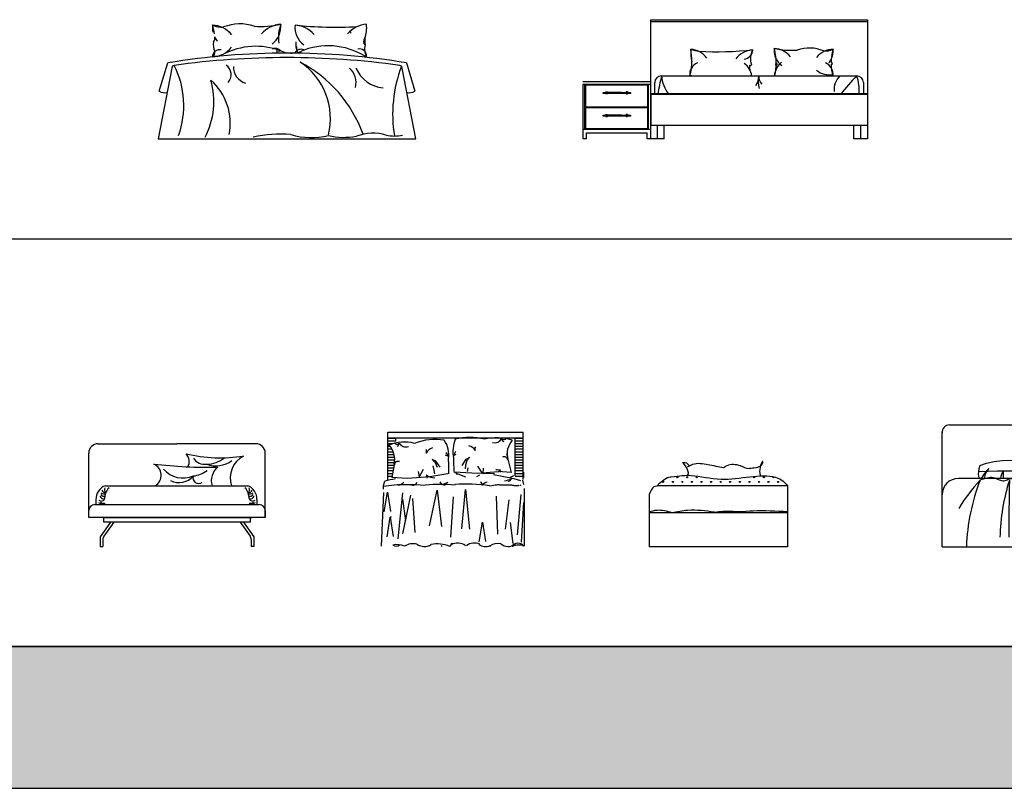
# Model space of a CAD drawing. Units: millimetres. Extents: x 6388 to 59789, y -18725 to 8137.
# Drawn here: x 28674 to 35942, y -18725 to -13047 of the extents above; entities that cross this region are included whole.
import ezdxf

# ---------------------------------------------------------------- set-up
doc = ezdxf.new("R2010")
doc.units = ezdxf.units.MM
doc.layers.add('L1', color=7, linetype='Continuous')

# ---------------------------------------------------------------- blocks, each defined once
blk = doc.blocks.new('A$C002E61B6')
for p, q in [((524.9, 788.4), (527.1, 788.4)), ((524.9, 779.5), (524.9, 788.4)), ((527.1, 788.4), (531.6, 790.6)), ((538.3, 775), (540.5, 770.6)), ((1420.1, 788.4), (1417.8, 788.4)), ((1420.1, 779.5), (1420.1, 788.4)), ((875, 659.6), (875, 632.8)), ((100, 522.2), (0, 0)), ((7.3, 352.9), (70.8, 560.6)), ((1900, 0), (1800, 522.2)), ((1833.3, 560.6), (1893.2, 352.9)), ((0, 0), (1900, 0)), ((0, 0), (1900, 0))]:
    blk.add_line(p, q)
for centre, radius, start, end in [((561.4, 824.1), 161.9, 174.11002, 192.94892), ((463.3, 954.7), 130.2, 241.09082, 278.40418), ((-13, 719.1), 430.9, 7.6727, 16.39543), ((386.1, 637.1), 204.1, 40.4189, 85.9871), ((602.4, 525.9), 323.2, 71.0183, 111.79741), ((752.6, 1543.5), 713.4, 266.37157, 282.25617), ((918.4, 642.6), 204.1, 94.0129, 139.5811), ((743, 829.7), 161.9, 306.5711, 5.88998), ((1201.8, 742.7), 315.2, 160.81331, 186.50531), ((1170.3, 824.1), 161.9, 174.11002, 233.4289), ((995, 637.1), 204.1, 40.4189, 85.9871), ((1311.5, 3641.4), 2816.9, 263.83979, 273.18663), ((1551.8, 642.6), 204.1, 94.0129, 139.5811), ((1281.3, 825.2), 257, 341.30581, 4.69516), ((379.6, 742.8), 38.2, 316.73156, 14.64939), ((561.4, 824.1), 161.9, 206.26285, 219.05958), ((1552.4, 717.9), 37.2, 137.82866, 225.5264), ((3492.5, 781), 1968.2, 181.11236, 182.60946), ((451.3, 607.2), 51, 74.39493, 182.98057), ((386.1, 808.2), 204.1, 274.0129, 319.5811), ((546.3, 698.3), 140.1, 172.46324, 202.98304), ((720.2, 166.5), 516.8, 66.18032, 115.05784), ((864.1, 620.2), 48.3, 35.40685, 120.61617), ((1052.4, 613.5), 47.9, 63.36999, 155.47891), ((1155.2, 698.3), 140.1, 172.46324, 202.98304), ((1099.1, 674), 79, 173.38105, 202.63855), ((1255.4, 177.8), 509.4, 58.42121, 113.57761), ((1486.6, 612.8), 51, 357.01943, 105.60507), ((1614.5, 662.1), 92.9, 161.63879, 214.04678), ((952, -4738), 5371.3, 80.55706, 99.44294), ((950, -5406.1), 6006.1, 82.03465, 97.96535), ((377.4, 637.8), 40.4, 304.66323, 8.23699), ((600.9, -623.2), 1244, 96.48135, 99.27486), ((892.1, 651), 5.39, 200.54132, 352.31285), ((980.8, 860.4), 227.1, 256.79597, 288.19182), ((1318, -862.6), 1489, 81.52374, 82.14148), ((1551.8, 813.8), 204.1, 261.65834, 265.9871), ((120, 522.2), 20, 96.5941, 180), ((-473.5, 245.6), 661.4, 340.51619, 26.63077), ((453.3, 474.1), 84.9, 316.44862, 55.38202), ((680.2, 531.2), 125.5, 178.20502, 252.95522), ((769.5, 149.5), 501.2, 346.10397, 56.32887), ((591.6, -299.7), 978.9, 19.89689, 62.24538), ((1326.2, 417.7), 134.1, 343.7598, 50.99937), ((1684.6, 620.2), 245.8, 203.58388, 263.99397), ((2735.8, 180.3), 1005.7, 159.3163, 189.12629), ((1780, 522.2), 20, 0, 83.4059), ((-157, 276.2), 567.6, 332.18394, 16.05483), ((103, 113.2), 428.7, 348.9659, 48.26406), ((48.9, 412.5), 72.7, 235.12893, 283.18896), ((1851.1, 412.5), 72.7, 256.81104, 304.87107), ((906.2, -937.8), 972, 85.74793, 102.26556), ((1131, 536.4), 527.5, 253.1676, 283.66014), ((1371.5, 530.5), 519.8, 257.11302, 280.07544), ((1585, -303.4), 344.7, 73.52461, 110.82867), ((1744.5, 322.9), 302.2, 258.21349, 281.15605)]:
    blk.add_arc(centre, radius, start, end)
blk = doc.blocks.new('A$C2FC47907')
for p, q in [((500, 0), (500, 880)), ((500, 880), (2100, 880)), ((2100, 880), (2100, 0)), ((2100, 865), (500, 865)), ((580, 465), (2020, 465)), ((500, 420), (0, 420)), ((500, 402), (0, 402)), ((0, 402), (0, 0)), ((15, 70), (15, 402)), ((20, 237), (20, 397)), ((480, 397), (20, 397)), ((480, 237), (480, 397)), ((485, 70), (485, 402)), ((530, 330), (530, 415)), ((2070, 415), (2070, 330)), ((150, 335), (150, 343)), ((150, 343), (170, 343)), ((170, 335), (150, 335)), ((170, 343), (170, 346)), ((170, 346), (180, 346)), ((170, 344.6), (180, 344.6)), ((170, 335), (170, 343)), ((170, 332), (170, 343)), ((170, 342.8), (180, 342.8)), ((170, 338.5), (180, 338.5)), ((170, 335), (180, 335)), ((170, 333.5), (180, 333.5)), ((180, 332), (170, 332)), ((170.1, 345.3), (180, 345.3)), ((180, 346), (180, 335)), ((180, 343), (335, 343)), ((281.8, 341.1), (180, 341.1)), ((280.5, 339), (180, 339)), ((279.9, 337.8), (180, 337.8)), ((180, 335), (180, 332)), ((320, 335), (180, 335)), ((330, 346), (320, 346)), ((320, 346), (320, 335)), ((329.9, 345.3), (320, 345.3)), ((330, 344.6), (320, 344.6)), ((335, 343), (320, 343)), ((330, 342.8), (320, 342.8)), ((330, 338.5), (320, 338.5)), ((330, 335), (320, 335)), ((320, 335), (320, 332)), ((330, 333.5), (320, 333.5)), ((320, 332), (330, 332)), ((330, 343), (330, 346)), ((330, 335), (330, 343)), ((330, 343), (350, 343)), ((330, 332), (330, 343)), ((350, 335), (330, 335)), ((350, 343), (350, 335)), ((500, 335), (2100, 335)), ((500, 0), (500, 335)), ((500, 335), (500, 100)), ((500, 330), (2100, 330)), ((20, 237), (480, 237)), ((20, 75), (20, 232)), ((20, 232), (480, 232)), ((480, 75), (480, 232)), ((150, 167.5), (150, 175.5)), ((150, 175.5), (170, 175.5)), ((170, 167.5), (150, 167.5)), ((170, 175.5), (170, 178.5)), ((170, 178.5), (180, 178.5)), ((170, 177.1), (180, 177.1)), ((170, 167.5), (170, 175.5)), ((170, 164.5), (170, 175.5)), ((170, 175.3), (180, 175.3)), ((170, 171), (180, 171)), ((170, 167.5), (180, 167.5)), ((170, 166), (180, 166)), ((180, 164.5), (170, 164.5)), ((170.1, 177.8), (180, 177.8)), ((180, 178.5), (180, 167.5)), ((180, 175.5), (335, 175.5)), ((281.8, 173.6), (180, 173.6)), ((280.5, 171.5), (180, 171.5)), ((279.9, 170.3), (180, 170.3)), ((180, 167.5), (180, 164.5)), ((320, 167.5), (180, 167.5)), ((330, 178.5), (320, 178.5)), ((320, 178.5), (320, 167.5)), ((329.9, 177.8), (320, 177.8)), ((330, 177.1), (320, 177.1)), ((335, 175.5), (320, 175.5)), ((330, 175.3), (320, 175.3)), ((330, 171), (320, 171)), ((330, 167.5), (320, 167.5)), ((320, 167.5), (320, 164.5)), ((330, 166), (320, 166)), ((320, 164.5), (330, 164.5)), ((330, 175.5), (330, 178.5)), ((330, 167.5), (330, 175.5)), ((330, 175.5), (350, 175.5)), ((330, 164.5), (330, 175.5)), ((350, 167.5), (330, 167.5)), ((350, 175.5), (350, 167.5)), ((20, 75), (480, 75)), ((500, 100), (2100, 100)), ((550, 0), (550, 100)), ((600, 0), (600, 100)), ((2000, 0), (2000, 100)), ((2050, 0), (2050, 100)), ((0, 70), (500, 70)), ((25, 0), (0, 0)), ((25, 0), (25, 45)), ((25, 45), (475, 45)), ((475, 0), (475, 45)), ((600, 0), (475, 0)), ((2100, 0), (2000, 0))]:
    blk.add_line(p, q)
for centre, radius, start, end in [((1035.7, 632.7), 240.6, 172.93753, 195.40365), ((-473.1, 522.6), 1277.7, 2.0679, 6.27328), ((778.6, 491.1), 172.1, 37.76722, 83.90154), ((878.1, 858.4), 212.3, 247.51785, 264.26696), ((992.2, 3077.2), 2433.8, 266.81337, 276.16021), ((1272, 467.9), 190.5, 95.62374, 139.44519), ((1184, 658), 69.3, 274.31847, 359.59669), ((1373.3, 590.2), 137.5, 150.73326, 198.73211), ((1550.2, 653.5), 139.9, 174.11002, 233.4289), ((1153.8, 578.3), 272.3, 353.49469, 19.18669), ((1541.9, 1270.2), 616.4, 257.74383, 273.62843), ((1398.7, 491.9), 176.4, 40.4189, 85.9871), ((1671.7, 391), 279.2, 68.20259, 108.9817), ((1858.6, 487.1), 176.4, 94.0129, 139.5811), ((1791.8, 761.6), 112.5, 261.59582, 298.90918), ((1707, 648.7), 139.9, 333.73715, 5.88998), ((2203.4, 558), 372.3, 163.60457, 172.3273), ((1707, 648.7), 139.9, 320.94042, 333.73715), ((1864.2, 578.5), 33, 165.35061, 223.26844), ((881.2, 475.3), 93.2, 113.26652, 186.36989), ((502.3, 558.7), 301.3, 341.88504, 2.20293), ((1126.2, 454.5), 119.6, 5.03256, 58.21872), ((1361.9, 534.2), 132, 175.22328, 196.23004), ((1236.5, 548.2), 6.89, 206.53376, 341.74507), ((1567.5, 445.9), 157.2, 129.84445, 173.0163), ((1141.6, 539.4), 284.5, 345.20122, 3.25225), ((1428.6, 551), 5.41, 219.85191, 121.79361), ((1752.5, 475.5), 94.3, 353.63561, 66.30059), ((2014.7, 538), 183.6, 176.00228, 203.41848), ((1835.4, 554), 5.03, 219.3726, 21.86871), ((580, 415), 50, 90, 180), ((3461.4, -211.1), 2959.6, 166.79417, 169.46499), ((837.9, 485.9), 258.7, 184.63094, 217.05462), ((978.2, -807.4), 1286.5, 97.85852, 98.47626), ((776.3, 640.9), 176.4, 274.0129, 278.34166), ((1182.7, 461), 114.8, 324.68561, 2.00894), ((1447.9, 422.2), 155.3, 165.5268, 198.54248), ((1376.3, 458.3), 78.7, 178.04327, 224.50852), ((1819.7, 623.2), 151, 230.79735, 280.09685), ((1673, -595.8), 1074.8, 80.72514, 83.51865), ((1991.3, 364.6), 137.9, 133.29316, 186.57205), ((3152.7, -641.2), 1583.2, 135.67862, 142.16335), ((2020, 415), 50, 0, 90), ((1777.3, 367.3), 261.6, 351.7989, 21.92733), ((285.2, 337.7), 5.29, 92.38641, 210.77897), ((285.2, 170.2), 5.29, 92.38641, 210.77897)]:
    blk.add_arc(centre, radius, start, end)
blk = doc.blocks.new('A$C1F254118')
at = {"ltscale": 0.18}
for p, q in [((70, 759.3), (651.8, 759.3)), ((1233.5, 759.3), (651.8, 759.3)), ((0, 214.2), (0, 689.3)), ((1303.5, 214.2), (1303.5, 689.3)), ((123.4, 449.1), (1171.8, 449.1)), ((119.3, 354.8), (119.9, 363.5)), ((119.9, 363.5), (120.6, 372.8)), ((121.7, 373.2), (127.1, 396)), ((1181.8, 373.2), (1176.4, 396)), ((1183.6, 363.5), (1182.9, 372.8)), ((1184.2, 354.8), (1183.6, 363.5)), ((53.4, 346.4), (53.4, 309.9)), ((117.7, 321.2), (117.7, 309.9)), ((1185.8, 321.2), (1185.8, 309.9)), ((1241.8, 346.4), (1241.8, 309.9)), ((160, 180.2), (83.7, 71.9)), ((184.4, 180.2), (111.9, 77.2)), ((1119.1, 180.2), (1191.6, 77.2)), ((1143.5, 180.2), (1219.8, 71.9)), ((83.7, 71.9), (83.7, 0)), ((103.7, 51.3), (103.7, 0)), ((1199.8, 51.3), (1199.8, 0)), ((1219.8, 71.9), (1219.8, 0)), ((83.7, 0), (103.7, 0)), ((1219.8, 0), (1199.8, 0))]:
    blk.add_line(p, q, dxfattribs=at)
for p, q in [((45, 309.9), (1258.5, 309.9)), ((0, 214.2), (0, 264.9)), ((1303.5, 264.9), (1303.5, 214.2)), ((1303.5, 214.2), (0, 214.2)), ((112.6, 214.2), (1190.9, 214.2)), ((112.6, 180.2), (112.6, 214.2)), ((1190.9, 180.2), (112.6, 180.2)), ((177.3, 214.2), (1207.6, 214.2)), ((1207.6, 214.2), (177.3, 214.2)), ((1190.9, 214.2), (1190.9, 180.2))]:
    blk.add_line(p, q)
for centre, radius, start, end in [((70, 689.3), 70, 90, 180), ((1233.5, 689.3), 70, 0, 90), ((661.5, 627.5), 80.6, 331.25635, 45.17242), ((972.9, 1772.6), 1117.3, 256.83023, 278.76978), ((867.6, 822.7), 214.3, 270.8885, 308.80114), ((1224.8, 508.2), 179.8, 116.98194, 199.17191), ((871.9, 3816.6), 3230.9, 263.02848, 271.45034), ((446.3, 527), 89.1, 299.01627, 67.97545), ((856.1, 706), 98.7, 212.14165, 278.65034), ((939.8, 784.9), 189.5, 248.6722, 308.09406), ((1030.9, 487.5), 125.7, 127.89757, 197.79462), ((697.5, 698.7), 192.6, 221.00794, 292.89088), ((667.3, 610.8), 138.1, 243.04635, 319.58131), ((811.3, 506.7), 41.4, 159.52562, 308.10239), ((743, 742.9), 223.7, 277.57584, 305.67215), ((157.7, 350.5), 104.4, 109.20192, 182.23935), ((1137.4, 350.5), 104.4, 357.76065, 70.79808), ((109.3, 381.6), 28.6, 200.52908, 290.48288), ((112, 395.5), 24.3, 204.71031, 293.48595), ((109.2, 413.9), 25.2, 221.02098, 314.96468), ((131.9, 436.5), 40.8, 210.14037, 263.10638), ((143.9, 419.1), 28.5, 149.86747, 233.90616), ((190.4, 384.6), 64.3, 128.73059, 169.77785), ((1113.1, 384.6), 64.3, 10.22215, 51.26941), ((1159.6, 419.1), 28.5, 306.09384, 30.13253), ((1171.6, 436.5), 40.8, 276.89362, 329.85963), ((1194.3, 413.9), 25.2, 225.03532, 318.97902), ((1191.5, 395.5), 24.3, 246.51405, 335.28969), ((1194.2, 381.6), 28.6, 249.51712, 339.47092), ((98.4, 371.5), 53.9, 240.1115, 291.0165), ((92.3, 364.7), 28.7, 230.56878, 339.76859), ((108.6, 357.1), 37, 234.57343, 284.19172), ((1211.2, 364.7), 28.7, 200.23141, 309.43122), ((1194.9, 357.1), 37, 255.80828, 305.42657), ((1205.1, 371.5), 53.9, 248.9835, 299.8885), ((148.7, 51.3), 45, 144.87008, 180), ((1154.8, 51.3), 45, 0, 35.12992)]:
    blk.add_arc(centre, radius, start, end, dxfattribs=at)
for centre, start, end in [((45, 264.9), 90, 180), ((1258.5, 264.9), 0, 90)]:
    blk.add_arc(centre, 45, start, end)
blk = doc.blocks.new('A$C4BA9198D')
for p, q in [((47.7, 844.1), (1047.7, 844.1)), ((47.7, 487.9), (47.7, 844.1)), ((47.7, 804.1), (1047.7, 804.1)), ((107.7, 777.9), (107.7, 804.1)), ((987.7, 521), (987.7, 804.1)), ((1047.7, 495), (1047.7, 844.1)), ((107.7, 798.1), (47.7, 798.1)), ((107.7, 778.1), (47.7, 778.1)), ((82.2, 758.1), (47.7, 758.1)), ((65.9, 738.1), (47.7, 738.1)), ((1047.7, 798.1), (987.7, 798.1)), ((1047.7, 778.1), (987.7, 778.1)), ((1047.7, 758.1), (987.7, 758.1)), ((1047.7, 738.1), (987.7, 738.1)), ((78.8, 718.1), (47.7, 718.1)), ((88.1, 698.1), (47.7, 698.1)), ((94.3, 678.1), (47.7, 678.1)), ((97.9, 658.1), (47.7, 658.1)), ((495.5, 665.1), (474.3, 674.1)), ((477.3, 693.8), (495.5, 665.1)), ((548.5, 702.8), (532.4, 672.9)), ((532.4, 672.9), (552.9, 683.4)), ((626.9, 644.7), (654.6, 660.3)), ((654.6, 660.3), (632.2, 634.4)), ((924.5, 685.8), (958.6, 548)), ((1047.7, 718.1), (987.7, 718.1)), ((1047.7, 698.1), (987.7, 698.1)), ((1047.7, 678.1), (987.7, 678.1)), ((1047.7, 658.1), (987.7, 658.1)), ((99.1, 638.1), (47.7, 638.1)), ((98.2, 618.1), (47.7, 618.1)), ((94.6, 598.1), (47.7, 598.1)), ((100.6, 631.8), (78.9, 509.3)), ((374.5, 643.9), (398.7, 619.7)), ((403.2, 630.3), (374.5, 643.9)), ((381.2, 595.3), (386.8, 563.2)), ((398.7, 619.7), (412.3, 586.4)), ((435, 586.4), (403.2, 630.3)), ((598.3, 598.7), (626.9, 644.7)), ((620.9, 600.3), (618.2, 574.3)), ((632.2, 634.4), (620.9, 600.3)), ((749.7, 536.9), (713.5, 593.1)), ((1047.7, 638.1), (987.7, 638.1)), ((1047.7, 618.1), (987.7, 618.1)), ((1047.7, 598.1), (987.7, 598.1)), ((91.1, 578.1), (47.7, 578.1)), ((87.6, 558.1), (47.7, 558.1)), ((84, 538.1), (47.7, 538.1)), ((80.5, 518.1), (47.7, 518.1)), ((79, 511.9), (193.3, 506.2)), ((193.3, 506.2), (359, 517.6)), ((273.4, 553.7), (279, 515.9)), ((279, 512.1), (311.2, 570.7)), ((359, 517.6), (490.4, 540.5)), ((386.8, 563.2), (392.5, 536.7)), ((669.2, 542.4), (536.9, 550.3)), ((638.6, 580.2), (634.8, 553.4)), ((835.7, 537), (669.2, 542.4)), ((724.2, 526.8), (702.8, 515.2)), ((866.8, 550.7), (709.5, 539.7)), ((752.5, 578.7), (749.5, 540.6)), ((958.6, 548), (861.9, 555)), ((873.3, 571.1), (879, 554.8)), ((976.6, 522.9), (947.5, 507.4)), ((1047.7, 578.1), (987.7, 578.1)), ((1047.7, 558.1), (987.7, 558.1)), ((1047.7, 538.1), (987.7, 538.1)), ((1047.7, 518.1), (987.7, 518.1)), ((1050.2, 548.3), (1050.2, 510.2)), ((13.8, 448.1), (13.8, 423.1)), ((17.4, 451.4), (25.7, 483.4)), ((452.3, 458.9), (495, 476.3)), ((800.2, 447.9), (816, 451.5)), ((816, 451.5), (829.4, 454)), ((829.4, 454), (840.5, 455.7)), ((840.5, 455.7), (849.9, 456.7)), ((849.9, 456.7), (857.7, 457.2)), ((857.7, 457.2), (864.4, 457.2)), ((864.4, 457.2), (870.3, 457.1)), ((870.3, 457.1), (875.7, 456.9)), ((875.7, 456.9), (881, 456.7)), ((881, 456.7), (886.2, 456.6)), ((886.2, 456.6), (891.3, 456.6)), ((891.3, 456.6), (896.4, 456.7)), ((896.4, 456.7), (901.6, 456.7)), ((901.6, 456.7), (906.8, 456.8)), ((906.8, 456.8), (912.1, 456.8)), ((912.1, 456.8), (917.5, 456.9)), ((917.5, 456.9), (923.1, 456.8)), ((923.1, 456.8), (928.7, 456.8)), ((928.7, 456.8), (934.4, 456.6)), ((934.4, 456.6), (940.1, 456.4)), ((940.1, 456.4), (945.6, 456.1)), ((945.6, 456.1), (950.9, 455.8)), ((950.9, 455.8), (955.9, 455.3)), ((955.9, 455.3), (960.5, 454.8)), ((960.5, 454.8), (964.8, 454.2)), ((964.8, 454.2), (968.6, 453.5)), ((968.6, 453.5), (972.2, 452.8)), ((972.2, 452.8), (975.6, 452.1)), ((975.6, 452.1), (978.8, 451.5)), ((978.8, 451.5), (981.9, 450.9)), ((981.9, 450.9), (985, 450.4)), ((985, 450.4), (988.1, 450.2)), ((988.1, 450.2), (991.4, 450.1)), ((991.4, 450.1), (994.7, 450.1)), ((994.7, 450.1), (998.1, 450.3)), ((998.1, 450.3), (1001.6, 450.6)), ((1001.6, 450.6), (1005.1, 451)), ((1005.1, 451), (1008.5, 451.5)), ((1008.5, 451.5), (1012, 452)), ((1012, 452), (1015.4, 452.5)), ((1021.8, 453.4), (1025.1, 453.9)), ((1025.1, 453.9), (1028.4, 454.3)), ((1028.4, 454.3), (1031.5, 454.7)), ((1053.1, 457.1), (1044.8, 489.1)), ((17.4, 398.3), (0, 2)), ((22.4, 255.3), (46.8, 401.2)), ((46.8, 401.2), (68.4, 258)), ((157.7, 397.6), (121.1, 56.3)), ((214.6, 380.1), (157.9, 93.8)), ((356.1, 153.4), (412.8, 415.4)), ((412.8, 415.4), (445.2, 148)), ((530.7, 368.1), (510.4, 70)), ((595.2, 131.3), (622.2, 420.3)), ((622.2, 420.3), (651.9, 128.6)), ((847, 372), (857.8, 91.1)), ((1030.8, 385.5), (1003.7, 85.7)), ((1055.7, 427.8), (1055.7, 2.8)), ((156.7, 349.7), (178.3, 193.1)), ((230.8, 355.8), (247, 104.6)), ((941.6, 345), (914.6, 128.9)), ((1050.5, 324.9), (1032, 33.3)), ((69.6, 221.7), (65.4, 206.9)), ((42.5, 70.5), (66.8, 216.4)), ((66.8, 216.4), (88.4, 73.2)), ((722.6, 34.6), (746.9, 180.4)), ((746.9, 180.4), (768.5, 37.3)), ((950.7, 178), (972.3, 21.4))]:
    blk.add_line(p, q)
for centre, radius, start, end in [((654.4, 329.4), 476.6, 76.94031, 103.06009), ((849.9, 397.7), 405.6, 73.15484, 102.50459), ((170.3, 483.8), 288.1, 74.80928, 113.89075), ((-65.6, 639), 164.7, 349.00747, 41.34021), ((117.2, 780), 24.6, 222.49577, 296.57645), ((111.2, 758.8), 19.1, 288.44388, 15.93759), ((181.5, 793.8), 57.9, 211.79038, 289.08169), ((395.7, 384.4), 406.1, 80.14569, 111.6607), ((402.3, 651.3), 81.1, 107.80539, 152.13988), ((315.5, 679.5), 182.9, 349.74638, 35.05665), ((768.6, 702.9), 239.8, 157.75401, 191.56911), ((626.4, 665.8), 81.1, 31.88655, 76.22104), ((710.8, 722.2), 21.1, 139.41735, 215.20883), ((836.6, 823.4), 57.9, 254.94474, 332.23605), ((909.2, 793.4), 19.1, 168.08883, 255.58254), ((901.7, 814.1), 24.6, 247.44998, 321.53066), ((1078.2, 685.8), 149.3, 137.89495, 196.38977), ((314.1, 701.7), 21.1, 328.8176, 44.60908), ((1517.3, 631.9), 983.9, 178.66815, 185.01939), ((906.8, 636.5), 27, 5.31363, 117.52669), ((124.6, 602.4), 27, 66.49974, 178.7128), ((-484.1, 555), 983.9, 359.00704, 5.35828), ((395.5, 612.8), 105.4, 232.88164, 270.26586), ((309.1, 506.4), 30.6, 358.18105, 41.80416), ((537.7, 525.3), 22, 14.23491, 69.3519), ((812.9, 1108.9), 623.9, 244.82381, 252.11404), ((497.3, -1537.4), 2092.9, 75.23848, 80.89658), ((852.7, 529), 37.8, 34.71955, 102.07333), ((201.6, -930.1), 1386.4, 84.80033, 97.64546), ((681, -2667.1), 3218, 100.31172, 101.74993), ((126.8, 504.3), 48.8, 265.79385, 325.06922), ((121.9, 458.7), 3.98, 305.23257, 14.46225), ((233.1, 489.4), 35.3, 239.92199, 338.24729), ((443.7, -620.8), 1079.8, 84.6396, 96.26985), ((465.7, 491.4), 35.3, 201.75271, 300.07801), ((634.3, -585.2), 1046.3, 80.88078, 94.98864), ((778.7, 495), 49, 197.51047, 238.83223), ((787.7, 422.7), 52, 95.83576, 144.2759), ((887.5, 659.9), 175.4, 277.52919, 295.46399), ((941.7, 495.7), 14, 235.62287, 16.40449), ((114.8, -131.7), 145.6, 67.45884, 101.28901), ((109.3, 36.3), 33.5, 231.65457, 317.29782), ((234.1, -101.7), 122.2, 76.11708, 121.30657), ((317.2, 96.7), 96.2, 236.03337, 301.59499), ((413.2, -209.8), 229.1, 66.27861, 101.48045), ((477.5, 32.7), 42.9, 213.71932, 229.52928), ((477.5, 32.7), 42.9, 310.47072, 353.40844), ((563.6, -74), 99.6, 53.52076, 118.59848), ((687.4, -74), 99.6, 65.85491, 126.47924), ((771.1, 84.2), 84.4, 232.84973, 292.92295), ((773.5, 32.7), 42.9, 310.47072, 326.28068), ((859.3, -81.4), 103.6, 77.21263, 122.3426), ((936.6, 87.3), 86.9, 231.16874, 305.89505), ((1008.3, -29.8), 53.9, 38.28952, 145.44061), ((1015.5, -106.5), 117, 70.12894, 113.60119)]:
    blk.add_arc(centre, radius, start, end)
blk = doc.blocks.new('A$C2F655439')
at = {"linetype": 'Continuous', "ltscale": 0.18}
for p, q in [((138.4, 509.7), (136.8, 511.2)), ((138.4, 509.7), (141.5, 512.8)), ((138.4, 509.7), (138.4, 511.8)), ((209.1, 509.7), (202.5, 516.3)), ((209.1, 509.7), (209.1, 519.1)), ((209.1, 509.7), (215.7, 516.3)), ((279.8, 509.7), (273.2, 516.3)), ((279.8, 509.7), (279.8, 519.1)), ((279.8, 509.7), (286.4, 516.3)), ((350.5, 509.7), (343.9, 516.3)), ((350.5, 509.7), (350.5, 519.1)), ((350.5, 509.7), (357.1, 516.3)), ((421.2, 509.7), (419.7, 511.2)), ((421.2, 509.7), (421.2, 511)), ((421.2, 509.7), (422.3, 510.8)), ((704.1, 509.7), (702.3, 511.4)), ((704.1, 509.7), (706.3, 511.9)), ((704.1, 509.7), (704.1, 511.6)), ((774.8, 509.7), (768.1, 516.3)), ((774.8, 509.7), (774.8, 519.1)), ((774.8, 509.7), (781.4, 516.3)), ((845.5, 509.7), (838.8, 516.3)), ((845.5, 509.7), (845.5, 519.1)), ((845.5, 509.7), (852.1, 516.3)), ((916.2, 509.7), (909.6, 516.3)), ((916.2, 509.7), (916.2, 517.6)), ((916.2, 509.7), (922.7, 516.1)), ((103, 474.3), (96.4, 481)), ((103, 474.3), (103, 483.7)), ((103, 474.3), (109.6, 481)), ((173.7, 474.3), (167.1, 481)), ((173.7, 474.3), (173.7, 483.7)), ((173.7, 474.3), (180.4, 481)), ((244.4, 474.3), (237.8, 481)), ((244.4, 474.3), (244.4, 483.7)), ((244.4, 474.3), (251.1, 481)), ((315.1, 474.3), (308.5, 481)), ((315.1, 474.3), (315.1, 483.7)), ((315.1, 474.3), (321.8, 481)), ((385.9, 474.3), (379.2, 481)), ((385.9, 474.3), (385.9, 483.7)), ((385.9, 474.3), (392.5, 481)), ((456.6, 474.3), (449.9, 481)), ((456.6, 474.3), (456.6, 483.7)), ((456.6, 474.3), (463.2, 481)), ((527.3, 474.3), (520.7, 481)), ((527.3, 474.3), (527.3, 483.7)), ((527.3, 474.3), (533.9, 481)), ((598, 474.3), (591.4, 481)), ((598, 474.3), (598, 483.7)), ((598, 474.3), (604.6, 481)), ((668.7, 474.3), (662.1, 481)), ((668.7, 474.3), (668.7, 483.7)), ((668.7, 474.3), (675.3, 481)), ((739.4, 474.3), (732.8, 481)), ((739.4, 474.3), (739.4, 483.7)), ((739.4, 474.3), (746, 481)), ((810.1, 474.3), (803.5, 481)), ((810.1, 474.3), (810.1, 483.7)), ((810.1, 474.3), (816.8, 481)), ((880.8, 474.3), (874.2, 481)), ((880.8, 474.3), (880.8, 483.7)), ((880.8, 474.3), (887.5, 481)), ((951.5, 474.3), (944.9, 481)), ((951.5, 474.3), (951.5, 483.7)), ((951.5, 474.3), (958.2, 481))]:
    blk.add_line(p, q, dxfattribs=at)
at = {"ltscale": 0.18}
for p, q in [((1020, 450), (80.2, 450)), ((1020, 450), (1020, 0)), ((0, 384.7), (0, 0)), ((1020, 250), (0, 250)), ((1020, 0), (0, 0))]:
    blk.add_line(p, q, dxfattribs=at)
for points in [[(244.7, 621.9), (265.7, 621.9), (297.1, 596.8)], [(282.5, 590.5), (320.2, 609.4), (433.3, 607.3), (548.5, 584.2)], [(80.2, 450), (34.5, 441.1), (0, 384.7)]]:
    blk.add_spline(points, degree=3, dxfattribs=at)
for points, knots in [([(244.7, 621.9), (263.2, 600.8), (288.7, 571.7), (285.9, 537.3), (284.2, 527.6)], [0, 0, 0, 0, 77.549054, 106.992742, 106.992742, 106.992742, 106.992742]), ([(548.5, 584.2), (557.4, 590.4), (592.2, 614.9), (664.8, 608.8), (718.4, 573.3), (775.4, 586), (830.4, 583.4), (842.6, 652.3), (806, 576), (817.7, 532.6), (821.5, 523.4)], [0, 0, 0, 0, 31.971076, 126.277957, 196.51387, 209.258034, 302.235965, 312.906986, 387.69683, 411.354024, 411.354024, 411.354024, 411.354024]), ([(55, 447.8), (116, 510.6), (210.6, 523.4), (327.6, 536.6), (574.9, 464.9), (876.9, 561.1), (992.7, 485.5), (1020, 450)], [580.267093, 580.267093, 580.267093, 580.267093, 633.518786, 791.91126, 1028.242806, 1430.278227, 1557.171886, 1557.171886, 1557.171886, 1557.171886])]:
    blk.add_open_spline(points, degree=3, knots=knots, dxfattribs=at)
for points, end_tangent in [([(0, 257.6), (58.4, 270.8), (165.7, 252.7)], (0.984454, 0.175644)), ([(165.7, 252.7), (283.3, 270.8), (482.2, 257.1)], (0.939888, 0.341483)), ([(482.2, 255.5), (543.1, 261.7), (665.1, 258.9)], (0.984454, 0.175644)), ([(665.1, 258.9), (766.5, 265.5), (1020, 260.6)], (0.939888, 0.341483))]:
    blk.add_spline(points, degree=3, dxfattribs=dict(end_tangent=end_tangent))
blk = doc.blocks.new('A$C6DD86A94')
for p, q in [((54, 900), (1146, 900)), ((0, 504), (0, 849.7)), ((0, 0), (0, 849.7)), ((1200, 0), (1200, 849.7)), ((278.4, 600.8), (272.1, 574.2)), ((277.2, 599.2), (327.3, 617.4)), ((327.3, 617.4), (384.1, 629.6)), ((384.1, 629.6), (446.7, 636.4)), ((446.7, 636.4), (514.2, 638.7)), ((514.2, 638.7), (585.7, 636.9)), ((585.7, 636.9), (660.2, 632)), ((660.2, 632), (737, 624.4)), ((737, 624.4), (815, 615)), ((827.6, 584), (815, 615)), ((833.4, 559.6), (827.6, 584)), ((268.5, 552.5), (267.1, 535.1)), ((267.1, 535.1), (267.9, 521.8)), ((267.9, 521.8), (270.6, 512)), ((272.1, 574.2), (268.5, 552.5)), ((270.6, 512), (274.9, 505.4)), ((272.4, 556.4), (405.9, 561.1)), ((323.7, 506.3), (334.1, 509.1)), ((334.1, 509.1), (344.9, 511.4)), ((344.9, 511.4), (355.9, 512.8)), ((355.9, 512.8), (367, 512.7)), ((367, 512.7), (377.9, 511)), ((377.9, 511), (388.8, 507.9)), ((405.9, 561.1), (529.8, 561.1)), ((529.8, 561.1), (831.5, 563.4)), ((601.1, 508.4), (603.4, 514.2)), ((603.4, 514.2), (605.9, 519.2)), ((605.9, 519.2), (609.3, 522.9)), ((609.3, 522.9), (614, 524.6)), ((614, 524.6), (620.1, 524.1)), ((620.1, 524.1), (627.5, 521.6)), ((627.5, 521.6), (635.7, 517.8)), ((635.7, 517.8), (644.5, 513.2)), ((644.5, 513.2), (653.5, 508.6)), ((692.5, 507.1), (696.2, 511.7)), ((696.2, 511.7), (699.7, 516.3)), ((699.7, 516.3), (703.4, 520.7)), ((703.4, 520.7), (707.5, 524.2)), ((707.5, 524.2), (712.4, 526.2)), ((712.4, 526.2), (718.3, 526.5)), ((718.3, 526.5), (725.2, 525.3)), ((725.2, 525.3), (733, 523)), ((733, 523), (741.8, 520.1)), ((741.8, 520.1), (751.4, 516.9)), ((751.4, 516.9), (761.9, 514)), ((761.9, 514), (773.1, 511.6)), ((773.1, 511.6), (785.1, 510.4)), ((785.1, 510.4), (797.6, 510.6)), ((797.6, 510.6), (809.8, 513.1)), ((809.8, 513.1), (820.5, 518.5)), ((820.5, 518.5), (828.8, 527.6)), ((828.8, 527.6), (833.4, 541.1)), ((833.4, 541.1), (833.4, 559.6)), ((1080, 504), (120, 504)), ((274.9, 505.4), (280.6, 501.4)), ((280.6, 501.4), (287.5, 499.7)), ((287.5, 499.7), (295.4, 499.7)), ((295.4, 499.7), (304.2, 501.2)), ((304.2, 501.2), (313.6, 503.6)), ((313.6, 503.6), (323.7, 506.3)), ((388.8, 507.9), (399.4, 503.8)), ((399.4, 503.8), (409.8, 499.4)), ((409.8, 499.4), (420, 494.9)), ((420, 494.9), (429.7, 491)), ((429.7, 491), (439.1, 488)), ((439.1, 488), (448, 486.6)), ((448, 486.6), (456.4, 486.9)), ((456.4, 486.9), (464.4, 488.6)), ((464.4, 488.6), (472.2, 491.4)), ((472.2, 491.4), (480, 494.7)), ((480, 494.7), (487.9, 498.1)), ((487.9, 498.1), (496.1, 501.1)), ((496.1, 501.1), (504.7, 503.2)), ((504.7, 503.2), (513.9, 504)), ((513.9, 504), (523.7, 503.2)), ((523.7, 503.2), (534, 501.1)), ((534, 501.1), (544.4, 498.2)), ((544.4, 498.2), (554.7, 495.1)), ((554.7, 495.1), (564.4, 492.2)), ((564.4, 492.2), (573.4, 490)), ((573.4, 490), (581.3, 489)), ((581.3, 489), (587.7, 489.7)), ((587.7, 489.7), (592.6, 492.5)), ((592.6, 492.5), (596.2, 497)), ((596.2, 497), (598.9, 502.5)), ((598.9, 502.5), (601.1, 508.4)), ((653.5, 508.6), (662.2, 504.5)), ((662.2, 504.5), (670.3, 501.4)), ((670.3, 501.4), (677.5, 500.1)), ((677.5, 500.1), (683.4, 500.8)), ((683.4, 500.8), (688.3, 503.4)), ((688.3, 503.4), (692.5, 507.1)), ((0, 0), (1200, 0))]:
    blk.add_line(p, q)
for centre, radius, start, end in [((54.9, 844.9), 55.1, 90.95505, 185.07053), ((1145.1, 844.9), 55.1, 354.92947, 89.04495), ((679, 263.1), 459.9, 136.75049, 149.24521), ((433, 496.7), 120.6, 137.49702, 174.5273), ((529.2, 498.8), 97.6, 142.50738, 177.20763), ((1292.4, 517.2), 841.7, 177.20486, 180.92755), ((-266.7, 470.2), 841.7, 2.52207, 6.24475), ((496.3, 497.8), 97.6, 6.24199, 40.94224), ((120, 384), 120, 90, 180), ((1152.5, -329.4), 1197.6, 136.75049, 149.24521), ((1704.4, -58.2), 1526.5, 158.90705, 177.81463), ((1916.7, 40.1), 1490.1, 162.37995, 178.88213), ((14930.2, 174.3), 14437.2, 178.74249, 180.41736), ((-519.4, -229.9), 1394.1, 9.98605, 31.93601), ((-1505.5, -2.2), 2228.3, 0.32224, 13.22385), ((8487.7, 139.7), 7473.2, 177.17855, 180.63468), ((-767, 149.8), 1825.9, 355.44325, 11.29759), ((1080, 384), 120, 0, 90)]:
    blk.add_arc(centre, radius, start, end)
blk = doc.blocks.new('FORMAT')
at = {"true_color": 0x546d8e}
h = blk.add_hatch(color=155, dxfattribs=at)
h.set_gradient(color1=(68, 68, 68), color2=(84, 109, 142), tint=1)
h.paths.add_polyline_path([(59789.4, -18724.9), (59789.4, -17676.9), (10116.5, -17676.9), (10116.5, -18724.9)])
h.paths.add_polyline_path([(45164.9, -18390.5), (59402.3, -18390.5), (59402.3, -17929.8), (45164.9, -17929.8)], flags=24)
at = {"color": 155, "true_color": 0x546d8e}
for p, q in [((10116.5, -14664.9), (59789.4, -14664.9)), ((59789.4, -17676.9), (10116.5, -17676.9)), ((10116.5, -17676.9), (59789.4, -17676.9)), ((10116.5, -18724.9), (59789.4, -18724.9))]:
    blk.add_line(p, q, dxfattribs=at)
blk.add_line((10116.5, -17676.9), (59789.4, -17676.9))

msp = doc.modelspace()

# ---------------------------------------------------------------- block references
for name, p in [('A$C002E61B6', (29697, -13926.6)), ('A$C2FC47907', (32831.8, -13926.6)), ('A$C6DD86A94', (35483.1, -16939.8)), ('A$C4BA9198D', (31343, -16938.6)), ('A$C1F254118', (29183.3, -16938.6)), ('A$C2F655439', (33321.4, -16939.8))]:
    msp.add_blockref(name, p)
at = {"layer": 'L1'}
msp.add_blockref('FORMAT', (0, 0), dxfattribs=at)

doc.saveas('drawing.dxf')
